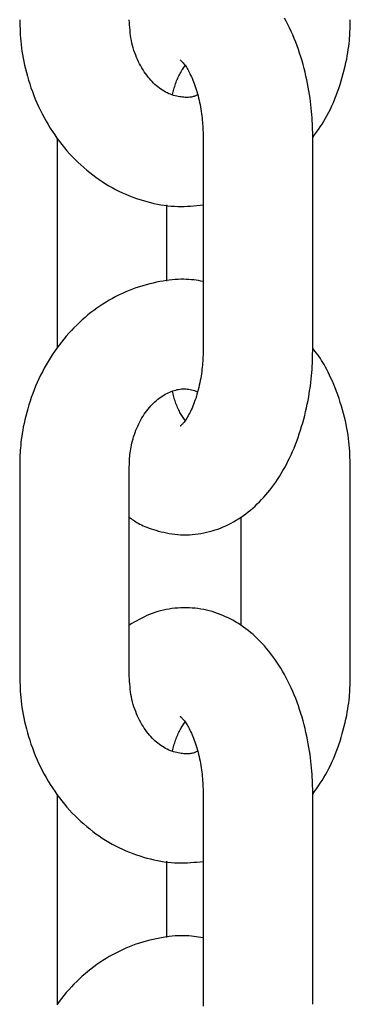
# Model space of a CAD drawing. Extents: x -4958 to 21181, y -2397 to 2011.
# Drawn here: x -1518 to -1499, y -394 to -340 of the extents above; entities that cross this region are included whole.
import ezdxf

# ---------------------------------------------------------------- set-up
doc = ezdxf.new("R2010")
doc.units = 0

msp = doc.modelspace()

# ---------------------------------------------------------------- linework, layer by layer
at = {"color": 7, "linetype": 'Continuous'}
for p, q in [((-1515.515, -346.562), (-1515.515, -358.062)), ((-1507.523, -346.562), (-1507.523, -358.062)), ((-1501.523, -358.062), (-1501.523, -346.562)), ((-1509.515, -354.401), (-1509.515, -350.21)), ((-1517.568, -364.562), (-1517.568, -376.062)), ((-1511.568, -376.062), (-1511.568, -364.562)), ((-1499.47, -376.062), (-1499.47, -364.562)), ((-1505.47, -367.358), (-1505.47, -373.286)), ((-1515.515, -382.562), (-1515.515, -394.062)), ((-1507.523, -382.562), (-1507.523, -394.062)), ((-1501.523, -394.062), (-1501.523, -382.562)), ((-1509.515, -390.401), (-1509.515, -386.21))]:
    msp.add_line(p, q, dxfattribs=at)
for points in [[(-1517.568, -340.062), (-1517.564, -340.227), (-1517.559, -340.392), (-1517.553, -340.558), (-1517.545, -340.726), (-1517.536, -340.895), (-1517.525, -341.067), (-1517.51, -341.241), (-1517.492, -341.419), (-1517.471, -341.6), (-1517.446, -341.785), (-1517.416, -341.973), (-1517.383, -342.164), (-1517.345, -342.359), (-1517.303, -342.556), (-1517.256, -342.757), (-1517.205, -342.96), (-1517.149, -343.165), (-1517.088, -343.373), (-1517.022, -343.582), (-1516.952, -343.791), (-1516.878, -344.001), (-1516.798, -344.211), (-1516.715, -344.419), (-1516.627, -344.626), (-1516.535, -344.831), (-1516.439, -345.034), (-1516.339, -345.234), (-1516.235, -345.432), (-1516.127, -345.627), (-1516.014, -345.819), (-1515.898, -346.009), (-1515.779, -346.195), (-1515.655, -346.379), (-1515.528, -346.56), (-1515.397, -346.737), (-1515.262, -346.911), (-1515.124, -347.081), (-1514.983, -347.248), (-1514.838, -347.412), (-1514.69, -347.571), (-1514.539, -347.727), (-1514.384, -347.879), (-1514.227, -348.027), (-1514.067, -348.171), (-1513.903, -348.311), (-1513.737, -348.446), (-1513.569, -348.577), (-1513.397, -348.704), (-1513.223, -348.827), (-1513.047, -348.945), (-1512.869, -349.058), (-1512.688, -349.167), (-1512.505, -349.271), (-1512.321, -349.37), (-1512.134, -349.464), (-1511.946, -349.554), (-1511.756, -349.638), (-1511.565, -349.717), (-1511.373, -349.791), (-1511.18, -349.861), (-1510.987, -349.925), (-1510.793, -349.985), (-1510.601, -350.039), (-1510.409, -350.089), (-1510.217, -350.134), (-1510.027, -350.174), (-1509.838, -350.21), (-1509.651, -350.24), (-1509.465, -350.264), (-1509.28, -350.283), (-1509.098, -350.297), (-1508.917, -350.305), (-1508.738, -350.308), (-1508.562, -350.305), (-1508.386, -350.298), (-1508.212, -350.287), (-1508.039, -350.274), (-1507.867, -350.258), (-1507.695, -350.241), (-1507.523, -350.223)], [(-1507.835, -344.185), (-1507.871, -344.203), (-1507.907, -344.22), (-1507.945, -344.237), (-1507.983, -344.253), (-1508.023, -344.267), (-1508.065, -344.281), (-1508.11, -344.293), (-1508.158, -344.303), (-1508.209, -344.311), (-1508.263, -344.317), (-1508.32, -344.321), (-1508.381, -344.323), (-1508.445, -344.323), (-1508.512, -344.321), (-1508.582, -344.316), (-1508.655, -344.31), (-1508.731, -344.301), (-1508.81, -344.29), (-1508.891, -344.276), (-1508.975, -344.259), (-1509.059, -344.239), (-1509.145, -344.215), (-1509.232, -344.187), (-1509.319, -344.155), (-1509.406, -344.119), (-1509.493, -344.078), (-1509.579, -344.033), (-1509.665, -343.983), (-1509.751, -343.93), (-1509.835, -343.873), (-1509.919, -343.813), (-1510.002, -343.749), (-1510.083, -343.681), (-1510.163, -343.61), (-1510.242, -343.536), (-1510.32, -343.459), (-1510.396, -343.377), (-1510.47, -343.293), (-1510.543, -343.205), (-1510.615, -343.113), (-1510.684, -343.017), (-1510.752, -342.918), (-1510.818, -342.815), (-1510.882, -342.709), (-1510.944, -342.6), (-1511.004, -342.487), (-1511.062, -342.371), (-1511.117, -342.252), (-1511.17, -342.13), (-1511.22, -342.005), (-1511.268, -341.877), (-1511.312, -341.746), (-1511.353, -341.614), (-1511.39, -341.479), (-1511.423, -341.343), (-1511.451, -341.205), (-1511.476, -341.065), (-1511.496, -340.924), (-1511.514, -340.782), (-1511.528, -340.639), (-1511.54, -340.495), (-1511.55, -340.351), (-1511.56, -340.207), (-1511.568, -340.062)], [(-1501.523, -346.562), (-1501.526, -346.406), (-1501.529, -346.249), (-1501.533, -346.092), (-1501.538, -345.933), (-1501.544, -345.771), (-1501.551, -345.608), (-1501.561, -345.441), (-1501.573, -345.27), (-1501.587, -345.096), (-1501.604, -344.917), (-1501.623, -344.735), (-1501.646, -344.549), (-1501.671, -344.359), (-1501.7, -344.166), (-1501.732, -343.969), (-1501.767, -343.769), (-1501.806, -343.566), (-1501.849, -343.36), (-1501.895, -343.152), (-1501.944, -342.943), (-1501.997, -342.734), (-1502.053, -342.524), (-1502.112, -342.314), (-1502.175, -342.106), (-1502.241, -341.899), (-1502.311, -341.694), (-1502.383, -341.492), (-1502.459, -341.291), (-1502.538, -341.093), (-1502.62, -340.898), (-1502.705, -340.706), (-1502.793, -340.517), (-1502.884, -340.332), (-1502.977, -340.15), (-1503.074, -339.971)], [(-1501.524, -346.532), (-1501.421, -346.385), (-1501.318, -346.238), (-1501.217, -346.089), (-1501.116, -345.938), (-1501.017, -345.785), (-1500.919, -345.628), (-1500.824, -345.468), (-1500.732, -345.304), (-1500.642, -345.134), (-1500.555, -344.96), (-1500.472, -344.781), (-1500.391, -344.598), (-1500.313, -344.411), (-1500.238, -344.22), (-1500.166, -344.025), (-1500.096, -343.827), (-1500.03, -343.625), (-1499.967, -343.422), (-1499.907, -343.218), (-1499.85, -343.014), (-1499.798, -342.812), (-1499.75, -342.612), (-1499.706, -342.417), (-1499.667, -342.227), (-1499.632, -342.043), (-1499.602, -341.866), (-1499.577, -341.696), (-1499.555, -341.532), (-1499.537, -341.375), (-1499.521, -341.226), (-1499.509, -341.084), (-1499.499, -340.949), (-1499.491, -340.821), (-1499.485, -340.701), (-1499.48, -340.586), (-1499.476, -340.475), (-1499.474, -340.369), (-1499.472, -340.265), (-1499.471, -340.163), (-1499.47, -340.062)], [(-1508.781, -342.268), (-1508.783, -342.267), (-1508.784, -342.266), (-1508.784, -342.267), (-1508.783, -342.268), (-1508.779, -342.271), (-1508.774, -342.276), (-1508.766, -342.284), (-1508.754, -342.295), (-1508.739, -342.309), (-1508.72, -342.327), (-1508.699, -342.348), (-1508.674, -342.374), (-1508.647, -342.403), (-1508.617, -342.437), (-1508.586, -342.475), (-1508.553, -342.518), (-1508.518, -342.565), (-1508.482, -342.617), (-1508.445, -342.673), (-1508.407, -342.734), (-1508.368, -342.799), (-1508.329, -342.869), (-1508.289, -342.942), (-1508.249, -343.02), (-1508.209, -343.102), (-1508.169, -343.187), (-1508.13, -343.277), (-1508.09, -343.37), (-1508.051, -343.467), (-1508.013, -343.568), (-1507.976, -343.672), (-1507.939, -343.779), (-1507.904, -343.89), (-1507.869, -344.003), (-1507.836, -344.119), (-1507.805, -344.237), (-1507.775, -344.357), (-1507.746, -344.478), (-1507.719, -344.6), (-1507.694, -344.722), (-1507.671, -344.844), (-1507.649, -344.966), (-1507.63, -345.088), (-1507.612, -345.208), (-1507.597, -345.328), (-1507.583, -345.447), (-1507.571, -345.564), (-1507.56, -345.68), (-1507.552, -345.794), (-1507.545, -345.907), (-1507.539, -346.018), (-1507.534, -346.128), (-1507.531, -346.237), (-1507.528, -346.346), (-1507.525, -346.454), (-1507.523, -346.562)], [(-1509.198, -344.171), (-1509.18, -344.095), (-1509.162, -344.02), (-1509.144, -343.945), (-1509.124, -343.87), (-1509.104, -343.795), (-1509.083, -343.72), (-1509.06, -343.645), (-1509.035, -343.571), (-1509.009, -343.497), (-1508.981, -343.424), (-1508.951, -343.351), (-1508.92, -343.28), (-1508.889, -343.21), (-1508.856, -343.143), (-1508.823, -343.077), (-1508.789, -343.014), (-1508.756, -342.953), (-1508.722, -342.895), (-1508.688, -342.839), (-1508.654, -342.785), (-1508.62, -342.732), (-1508.586, -342.681), (-1508.552, -342.629), (-1508.517, -342.579)], [(-1507.523, -354.414), (-1507.651, -354.394), (-1507.779, -354.374), (-1507.908, -354.355), (-1508.039, -354.338), (-1508.172, -354.324), (-1508.308, -354.312), (-1508.448, -354.304), (-1508.592, -354.299), (-1508.74, -354.3), (-1508.893, -354.305), (-1509.051, -354.314), (-1509.213, -354.328), (-1509.379, -354.346), (-1509.549, -354.369), (-1509.722, -354.396), (-1509.9, -354.428), (-1510.081, -354.463), (-1510.265, -354.503), (-1510.451, -354.548), (-1510.638, -354.597), (-1510.827, -354.651), (-1511.017, -354.709), (-1511.206, -354.772), (-1511.394, -354.839), (-1511.58, -354.912), (-1511.766, -354.989), (-1511.949, -355.071), (-1512.131, -355.158), (-1512.311, -355.249), (-1512.489, -355.344), (-1512.665, -355.444), (-1512.839, -355.548), (-1513.01, -355.656), (-1513.18, -355.768), (-1513.347, -355.884), (-1513.512, -356.005), (-1513.675, -356.129), (-1513.835, -356.257), (-1513.993, -356.389), (-1514.148, -356.525), (-1514.301, -356.665), (-1514.45, -356.809), (-1514.597, -356.956), (-1514.741, -357.107), (-1514.883, -357.262), (-1515.021, -357.42), (-1515.156, -357.581), (-1515.288, -357.746), (-1515.417, -357.914), (-1515.543, -358.085), (-1515.665, -358.26), (-1515.784, -358.437), (-1515.9, -358.618), (-1516.012, -358.802), (-1516.121, -358.988), (-1516.226, -359.177), (-1516.328, -359.369), (-1516.426, -359.563), (-1516.52, -359.76), (-1516.611, -359.959), (-1516.697, -360.16), (-1516.78, -360.364), (-1516.858, -360.568), (-1516.933, -360.775), (-1517.003, -360.983), (-1517.069, -361.192), (-1517.131, -361.4), (-1517.188, -361.606), (-1517.241, -361.81), (-1517.289, -362.01), (-1517.333, -362.206), (-1517.372, -362.397), (-1517.406, -362.581), (-1517.436, -362.758), (-1517.461, -362.929), (-1517.483, -363.092), (-1517.501, -363.249), (-1517.516, -363.398), (-1517.529, -363.54), (-1517.539, -363.675), (-1517.547, -363.802), (-1517.554, -363.923), (-1517.558, -364.038), (-1517.562, -364.149), (-1517.564, -364.255), (-1517.566, -364.359), (-1517.567, -364.461), (-1517.568, -364.562)], [(-1511.568, -367.338), (-1511.515, -367.381), (-1511.461, -367.424), (-1511.405, -367.467), (-1511.347, -367.51), (-1511.286, -367.553), (-1511.22, -367.596), (-1511.15, -367.639), (-1511.075, -367.682), (-1510.993, -367.726), (-1510.905, -367.769), (-1510.81, -367.812), (-1510.71, -367.855), (-1510.603, -367.898), (-1510.489, -367.941), (-1510.37, -367.983), (-1510.244, -368.024), (-1510.112, -368.065), (-1509.975, -368.104), (-1509.833, -368.141), (-1509.687, -368.177), (-1509.537, -368.209), (-1509.384, -368.238), (-1509.229, -368.262), (-1509.073, -368.283), (-1508.915, -368.298), (-1508.757, -368.308), (-1508.599, -368.313), (-1508.44, -368.313), (-1508.281, -368.308), (-1508.123, -368.298), (-1507.964, -368.283), (-1507.806, -368.264), (-1507.649, -368.239), (-1507.492, -368.21), (-1507.336, -368.176), (-1507.182, -368.138), (-1507.028, -368.095), (-1506.876, -368.047), (-1506.726, -367.996), (-1506.577, -367.94), (-1506.43, -367.879), (-1506.285, -367.815), (-1506.141, -367.747), (-1505.999, -367.674), (-1505.86, -367.598), (-1505.721, -367.517), (-1505.585, -367.433), (-1505.451, -367.345), (-1505.318, -367.253), (-1505.188, -367.158), (-1505.059, -367.058), (-1504.932, -366.955), (-1504.806, -366.848), (-1504.683, -366.738), (-1504.561, -366.623), (-1504.442, -366.505), (-1504.324, -366.383), (-1504.208, -366.257), (-1504.093, -366.128), (-1503.981, -365.994), (-1503.87, -365.857), (-1503.762, -365.716), (-1503.656, -365.572), (-1503.551, -365.423), (-1503.449, -365.271), (-1503.348, -365.116), (-1503.25, -364.956), (-1503.154, -364.793), (-1503.06, -364.626), (-1502.969, -364.456), (-1502.88, -364.283), (-1502.793, -364.106), (-1502.709, -363.926), (-1502.628, -363.742), (-1502.549, -363.556), (-1502.472, -363.366), (-1502.398, -363.174), (-1502.328, -362.979), (-1502.26, -362.781), (-1502.194, -362.581), (-1502.132, -362.378), (-1502.073, -362.173), (-1502.017, -361.968), (-1501.964, -361.761), (-1501.914, -361.555), (-1501.867, -361.349), (-1501.824, -361.145), (-1501.784, -360.942), (-1501.747, -360.741), (-1501.714, -360.543), (-1501.683, -360.347), (-1501.656, -360.155), (-1501.632, -359.965), (-1501.611, -359.778), (-1501.593, -359.595), (-1501.578, -359.414), (-1501.565, -359.238), (-1501.555, -359.064), (-1501.546, -358.893), (-1501.54, -358.724), (-1501.534, -358.557), (-1501.53, -358.391), (-1501.526, -358.226), (-1501.523, -358.062)], [(-1507.523, -358.062), (-1507.525, -358.163), (-1507.527, -358.264), (-1507.53, -358.366), (-1507.533, -358.469), (-1507.537, -358.573), (-1507.542, -358.679), (-1507.548, -358.787), (-1507.556, -358.897), (-1507.565, -359.01), (-1507.577, -359.125), (-1507.59, -359.242), (-1507.605, -359.361), (-1507.622, -359.482), (-1507.64, -359.604), (-1507.661, -359.728), (-1507.684, -359.853), (-1507.709, -359.978), (-1507.736, -360.104), (-1507.765, -360.229), (-1507.796, -360.354), (-1507.829, -360.477), (-1507.863, -360.598), (-1507.898, -360.717), (-1507.935, -360.833), (-1507.973, -360.946), (-1508.013, -361.055), (-1508.053, -361.16), (-1508.093, -361.261), (-1508.135, -361.359), (-1508.176, -361.452), (-1508.218, -361.541), (-1508.26, -361.625), (-1508.301, -361.705), (-1508.342, -361.78), (-1508.383, -361.85), (-1508.422, -361.915), (-1508.461, -361.976), (-1508.499, -362.032), (-1508.535, -362.083), (-1508.57, -362.129), (-1508.602, -362.17), (-1508.633, -362.206), (-1508.662, -362.238), (-1508.689, -362.266), (-1508.712, -362.289), (-1508.733, -362.308), (-1508.75, -362.324), (-1508.764, -362.337), (-1508.774, -362.346), (-1508.78, -362.352), (-1508.784, -362.356), (-1508.786, -362.359), (-1508.786, -362.359), (-1508.784, -362.358), (-1508.781, -362.357), (-1508.778, -362.355)], [(-1499.47, -364.562), (-1499.474, -364.397), (-1499.48, -364.232), (-1499.486, -364.066), (-1499.493, -363.898), (-1499.502, -363.729), (-1499.514, -363.557), (-1499.528, -363.383), (-1499.546, -363.205), (-1499.567, -363.023), (-1499.592, -362.839), (-1499.621, -362.65), (-1499.654, -362.459), (-1499.692, -362.264), (-1499.734, -362.067), (-1499.781, -361.867), (-1499.833, -361.664), (-1499.89, -361.459), (-1499.952, -361.254), (-1500.017, -361.048), (-1500.085, -360.844), (-1500.156, -360.643), (-1500.229, -360.445), (-1500.303, -360.252), (-1500.377, -360.066), (-1500.452, -359.888), (-1500.527, -359.716), (-1500.601, -359.553), (-1500.675, -359.398), (-1500.749, -359.251), (-1500.822, -359.112), (-1500.894, -358.981), (-1500.966, -358.858), (-1501.038, -358.744), (-1501.108, -358.638), (-1501.178, -358.537), (-1501.248, -358.442), (-1501.317, -358.352), (-1501.387, -358.264), (-1501.455, -358.179), (-1501.524, -358.094)], [(-1511.568, -364.562), (-1511.566, -364.472), (-1511.563, -364.382), (-1511.56, -364.291), (-1511.555, -364.199), (-1511.549, -364.105), (-1511.542, -364.01), (-1511.533, -363.913), (-1511.522, -363.813), (-1511.508, -363.711), (-1511.491, -363.606), (-1511.472, -363.498), (-1511.45, -363.389), (-1511.425, -363.277), (-1511.397, -363.164), (-1511.365, -363.049), (-1511.33, -362.933), (-1511.292, -362.816), (-1511.25, -362.699), (-1511.205, -362.581), (-1511.157, -362.464), (-1511.106, -362.347), (-1511.052, -362.233), (-1510.996, -362.12), (-1510.937, -362.01), (-1510.876, -361.902), (-1510.812, -361.798), (-1510.747, -361.697), (-1510.679, -361.6), (-1510.61, -361.505), (-1510.539, -361.414), (-1510.467, -361.327), (-1510.393, -361.243), (-1510.318, -361.162), (-1510.242, -361.085), (-1510.164, -361.012), (-1510.086, -360.943), (-1510.007, -360.877), (-1509.927, -360.815), (-1509.846, -360.757), (-1509.765, -360.703), (-1509.683, -360.652), (-1509.601, -360.605), (-1509.519, -360.562), (-1509.436, -360.522), (-1509.354, -360.486), (-1509.272, -360.453), (-1509.19, -360.423), (-1509.109, -360.396), (-1509.029, -360.373), (-1508.949, -360.352), (-1508.869, -360.336), (-1508.79, -360.322), (-1508.711, -360.313), (-1508.632, -360.308), (-1508.553, -360.307), (-1508.474, -360.31), (-1508.395, -360.318), (-1508.316, -360.33), (-1508.237, -360.345), (-1508.158, -360.363), (-1508.078, -360.384), (-1507.999, -360.406), (-1507.919, -360.429), (-1507.84, -360.453)], [(-1508.521, -362.045), (-1508.555, -361.993), (-1508.59, -361.94), (-1508.624, -361.887), (-1508.658, -361.832), (-1508.693, -361.777), (-1508.727, -361.719), (-1508.76, -361.66), (-1508.794, -361.599), (-1508.827, -361.535), (-1508.86, -361.469), (-1508.893, -361.401), (-1508.924, -361.331), (-1508.955, -361.26), (-1508.984, -361.187), (-1509.012, -361.114), (-1509.038, -361.04), (-1509.063, -360.965), (-1509.086, -360.891), (-1509.107, -360.816), (-1509.128, -360.74), (-1509.147, -360.665), (-1509.166, -360.59), (-1509.185, -360.514), (-1509.203, -360.438)], [(-1501.523, -382.562), (-1501.526, -382.406), (-1501.529, -382.249), (-1501.533, -382.092), (-1501.538, -381.933), (-1501.544, -381.771), (-1501.551, -381.608), (-1501.561, -381.441), (-1501.573, -381.27), (-1501.587, -381.096), (-1501.604, -380.917), (-1501.623, -380.735), (-1501.646, -380.549), (-1501.671, -380.359), (-1501.7, -380.166), (-1501.732, -379.969), (-1501.767, -379.769), (-1501.806, -379.566), (-1501.849, -379.36), (-1501.895, -379.152), (-1501.944, -378.943), (-1501.997, -378.734), (-1502.053, -378.524), (-1502.112, -378.314), (-1502.175, -378.106), (-1502.241, -377.899), (-1502.311, -377.694), (-1502.383, -377.492), (-1502.459, -377.291), (-1502.538, -377.093), (-1502.62, -376.898), (-1502.705, -376.706), (-1502.793, -376.517), (-1502.884, -376.332), (-1502.977, -376.15), (-1503.074, -375.971), (-1503.173, -375.796), (-1503.274, -375.626), (-1503.379, -375.459), (-1503.485, -375.296), (-1503.594, -375.137), (-1503.706, -374.982), (-1503.819, -374.832), (-1503.935, -374.686), (-1504.053, -374.544), (-1504.173, -374.406), (-1504.294, -374.273), (-1504.417, -374.144), (-1504.542, -374.02), (-1504.668, -373.901), (-1504.795, -373.785), (-1504.924, -373.675), (-1505.055, -373.568), (-1505.187, -373.466), (-1505.32, -373.369), (-1505.455, -373.275), (-1505.592, -373.186), (-1505.729, -373.101), (-1505.869, -373.021), (-1506.009, -372.944), (-1506.152, -372.872), (-1506.295, -372.804), (-1506.441, -372.74), (-1506.587, -372.681), (-1506.736, -372.625), (-1506.885, -372.574), (-1507.036, -372.527), (-1507.189, -372.485), (-1507.342, -372.447), (-1507.497, -372.413), (-1507.652, -372.385), (-1507.809, -372.361), (-1507.966, -372.341), (-1508.123, -372.327), (-1508.281, -372.317), (-1508.44, -372.313), (-1508.598, -372.313), (-1508.757, -372.318), (-1508.915, -372.327), (-1509.074, -372.341), (-1509.232, -372.36), (-1509.39, -372.384), (-1509.546, -372.412), (-1509.702, -372.445), (-1509.857, -372.483), (-1510.01, -372.526), (-1510.162, -372.573), (-1510.311, -372.625), (-1510.458, -372.683), (-1510.602, -372.745), (-1510.745, -372.811), (-1510.885, -372.881), (-1511.024, -372.954), (-1511.161, -373.03), (-1511.297, -373.108), (-1511.433, -373.186), (-1511.568, -373.266)], [(-1517.568, -376.062), (-1517.564, -376.227), (-1517.559, -376.392), (-1517.553, -376.558), (-1517.545, -376.726), (-1517.536, -376.895), (-1517.525, -377.067), (-1517.51, -377.241), (-1517.492, -377.419), (-1517.471, -377.6), (-1517.446, -377.785), (-1517.416, -377.973), (-1517.383, -378.164), (-1517.345, -378.359), (-1517.303, -378.556), (-1517.256, -378.757), (-1517.205, -378.96), (-1517.149, -379.165), (-1517.088, -379.373), (-1517.022, -379.582), (-1516.952, -379.791), (-1516.878, -380.001), (-1516.798, -380.211), (-1516.715, -380.419), (-1516.627, -380.626), (-1516.535, -380.831), (-1516.439, -381.034), (-1516.339, -381.234), (-1516.235, -381.432), (-1516.127, -381.627), (-1516.014, -381.819), (-1515.898, -382.009), (-1515.779, -382.195), (-1515.655, -382.379), (-1515.528, -382.56), (-1515.397, -382.737), (-1515.262, -382.911), (-1515.124, -383.081), (-1514.983, -383.248), (-1514.838, -383.412), (-1514.69, -383.571), (-1514.539, -383.727), (-1514.384, -383.879), (-1514.227, -384.027), (-1514.067, -384.171), (-1513.903, -384.311), (-1513.737, -384.446), (-1513.569, -384.577), (-1513.397, -384.704), (-1513.223, -384.827), (-1513.047, -384.945), (-1512.869, -385.058), (-1512.688, -385.167), (-1512.505, -385.271), (-1512.321, -385.37), (-1512.134, -385.464), (-1511.946, -385.554), (-1511.756, -385.638), (-1511.565, -385.717), (-1511.373, -385.791), (-1511.18, -385.861), (-1510.987, -385.925), (-1510.793, -385.985), (-1510.601, -386.039), (-1510.409, -386.089), (-1510.217, -386.134), (-1510.027, -386.174), (-1509.838, -386.21), (-1509.651, -386.24), (-1509.465, -386.264), (-1509.28, -386.283), (-1509.098, -386.297), (-1508.917, -386.305), (-1508.738, -386.308), (-1508.562, -386.305), (-1508.386, -386.298), (-1508.212, -386.287), (-1508.039, -386.274), (-1507.867, -386.258), (-1507.695, -386.241), (-1507.523, -386.223)], [(-1507.835, -380.185), (-1507.871, -380.203), (-1507.907, -380.22), (-1507.945, -380.237), (-1507.983, -380.253), (-1508.023, -380.267), (-1508.065, -380.281), (-1508.11, -380.293), (-1508.158, -380.303), (-1508.209, -380.311), (-1508.263, -380.317), (-1508.32, -380.321), (-1508.381, -380.323), (-1508.445, -380.323), (-1508.512, -380.321), (-1508.582, -380.316), (-1508.655, -380.31), (-1508.731, -380.301), (-1508.81, -380.29), (-1508.891, -380.276), (-1508.975, -380.259), (-1509.059, -380.239), (-1509.145, -380.215), (-1509.232, -380.187), (-1509.319, -380.155), (-1509.406, -380.119), (-1509.493, -380.078), (-1509.579, -380.033), (-1509.665, -379.983), (-1509.751, -379.93), (-1509.835, -379.873), (-1509.919, -379.813), (-1510.002, -379.749), (-1510.083, -379.681), (-1510.163, -379.61), (-1510.242, -379.536), (-1510.32, -379.459), (-1510.396, -379.377), (-1510.47, -379.293), (-1510.543, -379.205), (-1510.615, -379.113), (-1510.684, -379.017), (-1510.752, -378.918), (-1510.818, -378.815), (-1510.882, -378.709), (-1510.944, -378.6), (-1511.004, -378.487), (-1511.062, -378.371), (-1511.117, -378.252), (-1511.17, -378.13), (-1511.22, -378.005), (-1511.268, -377.877), (-1511.312, -377.746), (-1511.353, -377.614), (-1511.39, -377.479), (-1511.423, -377.343), (-1511.451, -377.205), (-1511.476, -377.065), (-1511.496, -376.924), (-1511.514, -376.782), (-1511.528, -376.639), (-1511.54, -376.495), (-1511.55, -376.351), (-1511.56, -376.207), (-1511.568, -376.062)], [(-1501.524, -382.532), (-1501.421, -382.385), (-1501.318, -382.238), (-1501.217, -382.089), (-1501.116, -381.938), (-1501.017, -381.785), (-1500.919, -381.628), (-1500.824, -381.468), (-1500.732, -381.304), (-1500.642, -381.134), (-1500.555, -380.96), (-1500.472, -380.781), (-1500.391, -380.598), (-1500.313, -380.411), (-1500.238, -380.22), (-1500.166, -380.025), (-1500.096, -379.827), (-1500.03, -379.625), (-1499.967, -379.422), (-1499.907, -379.218), (-1499.85, -379.014), (-1499.798, -378.812), (-1499.75, -378.612), (-1499.706, -378.417), (-1499.667, -378.227), (-1499.632, -378.043), (-1499.602, -377.866), (-1499.577, -377.696), (-1499.555, -377.532), (-1499.537, -377.375), (-1499.521, -377.226), (-1499.509, -377.084), (-1499.499, -376.949), (-1499.491, -376.821), (-1499.485, -376.701), (-1499.48, -376.586), (-1499.476, -376.475), (-1499.474, -376.369), (-1499.472, -376.265), (-1499.471, -376.163), (-1499.47, -376.062)], [(-1508.781, -378.268), (-1508.783, -378.267), (-1508.784, -378.266), (-1508.784, -378.267), (-1508.783, -378.268), (-1508.779, -378.271), (-1508.774, -378.276), (-1508.766, -378.284), (-1508.754, -378.295), (-1508.739, -378.309), (-1508.72, -378.327), (-1508.699, -378.348), (-1508.674, -378.374), (-1508.647, -378.403), (-1508.617, -378.437), (-1508.586, -378.475), (-1508.553, -378.518), (-1508.518, -378.565), (-1508.482, -378.617), (-1508.445, -378.673), (-1508.407, -378.734), (-1508.368, -378.799), (-1508.329, -378.869), (-1508.289, -378.942), (-1508.249, -379.02), (-1508.209, -379.102), (-1508.169, -379.187), (-1508.13, -379.277), (-1508.09, -379.37), (-1508.051, -379.467), (-1508.013, -379.568), (-1507.976, -379.672), (-1507.939, -379.779), (-1507.904, -379.89), (-1507.869, -380.003), (-1507.836, -380.119), (-1507.805, -380.237), (-1507.775, -380.357), (-1507.746, -380.478), (-1507.719, -380.6), (-1507.694, -380.722), (-1507.671, -380.844), (-1507.649, -380.966), (-1507.63, -381.088), (-1507.612, -381.208), (-1507.597, -381.328), (-1507.583, -381.447), (-1507.571, -381.564), (-1507.56, -381.68), (-1507.552, -381.794), (-1507.545, -381.907), (-1507.539, -382.018), (-1507.534, -382.128), (-1507.531, -382.237), (-1507.528, -382.346), (-1507.525, -382.454), (-1507.523, -382.562)], [(-1509.198, -380.171), (-1509.18, -380.095), (-1509.162, -380.02), (-1509.144, -379.945), (-1509.124, -379.87), (-1509.104, -379.795), (-1509.083, -379.72), (-1509.06, -379.645), (-1509.035, -379.571), (-1509.009, -379.497), (-1508.981, -379.424), (-1508.951, -379.351), (-1508.92, -379.28), (-1508.889, -379.21), (-1508.856, -379.143), (-1508.823, -379.077), (-1508.789, -379.014), (-1508.756, -378.953), (-1508.722, -378.895), (-1508.688, -378.839), (-1508.654, -378.785), (-1508.62, -378.732), (-1508.586, -378.681), (-1508.552, -378.629), (-1508.517, -378.579)], [(-1507.523, -390.414), (-1507.651, -390.394), (-1507.779, -390.374), (-1507.908, -390.355), (-1508.039, -390.338), (-1508.172, -390.324), (-1508.308, -390.312), (-1508.448, -390.304), (-1508.592, -390.299), (-1508.74, -390.3), (-1508.893, -390.305), (-1509.051, -390.314), (-1509.213, -390.328), (-1509.379, -390.346), (-1509.549, -390.369), (-1509.722, -390.396), (-1509.9, -390.428), (-1510.081, -390.463), (-1510.265, -390.503), (-1510.451, -390.548), (-1510.638, -390.597), (-1510.827, -390.651), (-1511.017, -390.709), (-1511.206, -390.772), (-1511.394, -390.839), (-1511.58, -390.912), (-1511.766, -390.989), (-1511.949, -391.071), (-1512.131, -391.158), (-1512.311, -391.249), (-1512.489, -391.344), (-1512.665, -391.444), (-1512.839, -391.548), (-1513.01, -391.656), (-1513.18, -391.768), (-1513.347, -391.884), (-1513.512, -392.005), (-1513.675, -392.129), (-1513.835, -392.257), (-1513.993, -392.389), (-1514.148, -392.525), (-1514.301, -392.665), (-1514.45, -392.809), (-1514.597, -392.956), (-1514.741, -393.107), (-1514.883, -393.262), (-1515.021, -393.42), (-1515.156, -393.581), (-1515.288, -393.746), (-1515.417, -393.914), (-1515.543, -394.085)], [(-1507.523, -394.062), (-1507.525, -394.163)]]:
    msp.add_lwpolyline(points, dxfattribs=at)

doc.saveas('drawing.dxf')
